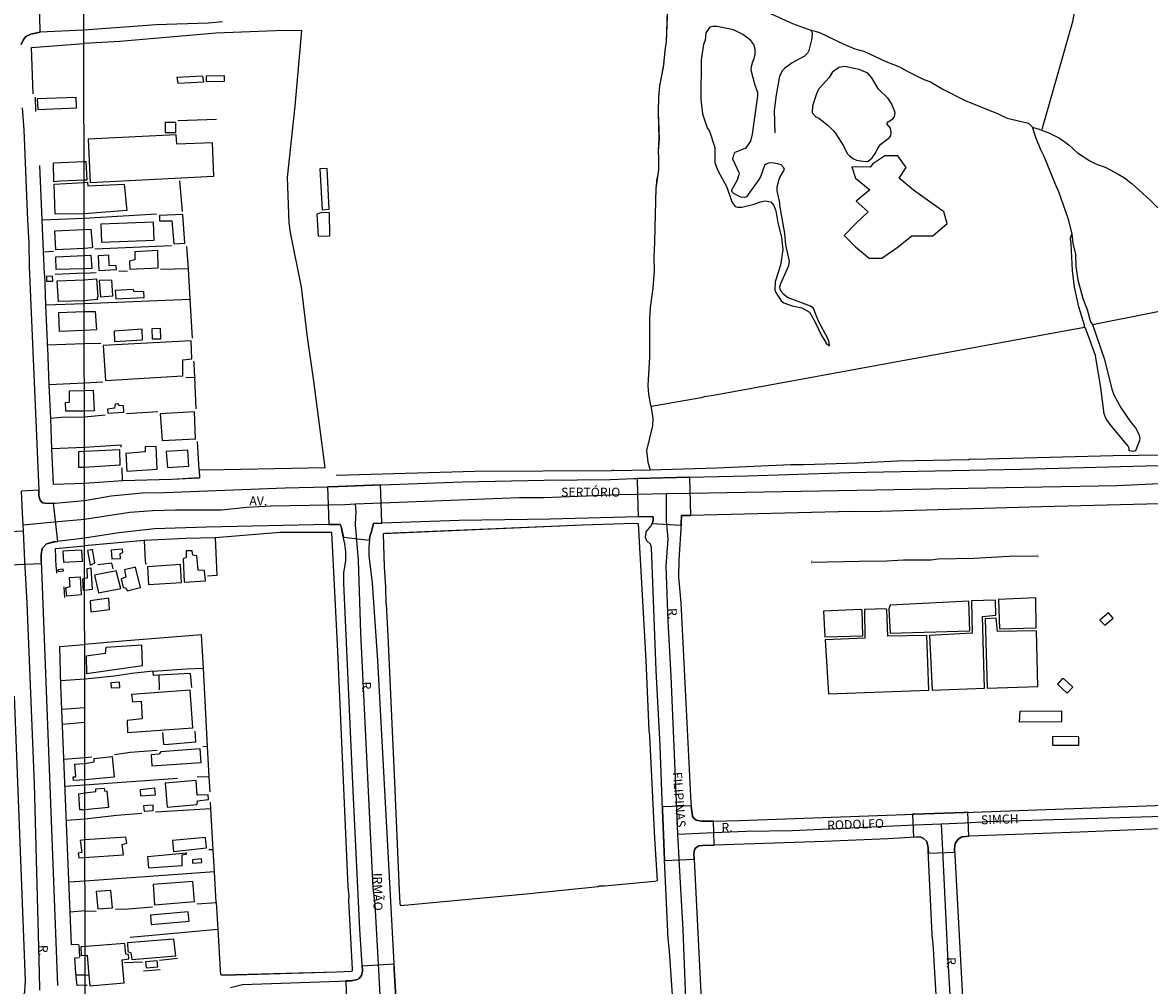
# Model space of a CAD drawing. Extents: x -1607281 to 185526, y 0 to 2074978.
# Drawn here: x 185026 to 185340, y 1679997 to 1680266 of the extents above; entities that cross this region are included whole.
import ezdxf
from ezdxf.enums import TextEntityAlignment as Align

# ---------------------------------------------------------------- set-up
doc = ezdxf.new("R2010")
doc.units = 0
doc.header["$LTSCALE"] = 0.55
doc.header["$MEASUREMENT"] = 0
doc.layers.get('0').update_dxf_attribs({"linetype": 'CONTINUOUS'})
for name, color, linetype in [('MEDIDAS', 7, 'CONTINUOUS'), ('V-ARROIO', 140, 'CONTINUOUS'), ('V-BANHADO', 102, 'CONTINUOUS'), ('V-BUEIRO', 5, 'CONTINUOUS'), ('V-CRUZAMENTO', 1, 'CONTINUOUS'), ('V-EDIFICACAO', 11, 'CONTINUOUS'), ('V-EIXO_DE_LOGRADOURO', 3, 'CONTINUOUS'), ('V-LAGOA', 150, 'CONTINUOUS'), ('V-LOTE', 1, 'CONTINUOUS'), ('V-NOME_DOS_LOGRADOUROS', 1, 'CONTINUOUS'), ('V-QUADRA', 40, 'CONTINUOUS'), ('V-TESTADA', 191, 'CONTINUOUS'), ('V-VALETA', 173, 'CONTINUOUS'), ('X-LIMITE_1000', 7, 'CONTINUOUS')]:
    doc.layers.add(name, color=color, linetype=linetype)

# ---------------------------------------------------------------- blocks, each defined once
blk = doc.blocks.new('305')
at = {"color": 0, "linetype": 'ByBlock', "lineweight": -2, "const_width": 0.05}
blk.add_lwpolyline([(0.73, 0.39, 0.60863), (-0.73, 0.38)], format="xyb", dxfattribs=at)
blk = doc.blocks.new('Diretriz 713_Ceasa')
at = {"layer": 'V-ARROIO'}
for points in [[(185207.05, 1680289.33), (185208.51, 1680287.82), (185211.84, 1680284.9), (185215.01, 1680281.45), (185217.82, 1680278.95), (185221.66, 1680276.21), (185224.12, 1680274.05), (185226.34, 1680272.44), (185229.01, 1680270.76), (185231.53, 1680269.43), (185240.77, 1680265.29), (185245.9, 1680263.44)], [(185206.02, 1680272.03), (185205.61, 1680260.19)], [(185206.02, 1680272.03), (185205.97, 1680271.59), (185205.61, 1680260.19)], [(185245.9, 1680263.44), (185246.19, 1680262.67), (185246.13, 1680261.11), (185245.26, 1680257.76), (185244.89, 1680256.99), (185244.06, 1680256.17), (185240.7, 1680254.33), (185238.5, 1680252.72), (185237.94, 1680252.18), (185237.15, 1680250.57), (185236.18, 1680245.39), (185235.68, 1680241.01), (185235.82, 1680234.8)], [(185245.9, 1680263.44), (185246.03, 1680263.39)], [(185246.04, 1680263.39), (185246.03, 1680263.39)], [(185246.04, 1680263.39), (185248.25, 1680262.77), (185255.05, 1680259.51), (185258.12, 1680258.23), (185260.58, 1680257.56), (185266.78, 1680254.69), (185270.55, 1680253.22), (185272.69, 1680251.96), (185277.32, 1680249.69), (185279.17, 1680248.97), (185282.63, 1680246.94), (185288.82, 1680243.84), (185298.06, 1680240.13), (185300.55, 1680238.92), (185306.08, 1680237.59), (185306.69, 1680237.29), (185307.54, 1680236.48)], [(185205.61, 1680260.19), (185205.19, 1680257.72)], [(185205.61, 1680260.19), (185205.2, 1680257.82), (185205.19, 1680257.72)], [(185205.19, 1680257.72), (185204.7, 1680253.13)], [(185205.19, 1680257.72), (185204.79, 1680253.64), (185204.7, 1680253.13)], [(185204.7, 1680253.13), (185204.66, 1680252.8), (185203.72, 1680247.88)], [(185204.7, 1680253.13), (185203.72, 1680247.88)], [(185203.72, 1680247.88), (185203.48, 1680244.72), (185203.32, 1680240.59)], [(185203.72, 1680247.88), (185203.48, 1680244.88), (185203.32, 1680240.69), (185203.32, 1680240.59)], [(185203.32, 1680240.59), (185203.32, 1680240.5), (185203.57, 1680233.12), (185203.38, 1680229.96), (185203.38, 1680229.79)], [(185203.32, 1680240.59), (185203.59, 1680233.03), (185203.38, 1680229.79)], [(185307.54, 1680236.48), (185308.47, 1680233.57), (185309.81, 1680230.18), (185310.76, 1680228.36), (185313.98, 1680220.31), (185314.85, 1680218.49), (185317.45, 1680211.08), (185318.46, 1680207.05), (185318.52, 1680206.6)], [(185307.54, 1680236.48), (185307.75, 1680236.28), (185309.16, 1680235.95), (185312.35, 1680234.7), (185315.15, 1680233.34), (185317.69, 1680231.44), (185320.1, 1680229.27), (185323.54, 1680227), (185325.19, 1680226.14), (185328, 1680225.12), (185331.67, 1680223.23), (185333.21, 1680222.29), (185335.31, 1680220.66), (185340.28, 1680216.18), (185344.85, 1680211.71), (185351.64, 1680204.27), (185355.26, 1680199.87)], [(185203.38, 1680229.79), (185203.42, 1680227.79)], [(185203.38, 1680229.79), (185203.38, 1680229.74), (185203.42, 1680227.79)], [(185203.42, 1680227.79), (185203.47, 1680224.65)], [(185203.42, 1680227.79), (185203.48, 1680224.69), (185203.47, 1680224.65)], [(185203.47, 1680224.65), (185203.48, 1680224.34), (185203.26, 1680223.25)], [(185203.47, 1680224.65), (185203.26, 1680223.25)], [(185203.26, 1680223.25), (185202.92, 1680221.52), (185202.76, 1680219.88)], [(185203.26, 1680223.25), (185202.76, 1680219.88)], [(185202.76, 1680219.88), (185202.71, 1680219.41), (185202.46, 1680208.42)], [(185202.76, 1680219.88), (185202.71, 1680219.57), (185202.46, 1680208.42)], [(185202.46, 1680208.42), (185202.36, 1680204.3), (185202.11, 1680200.37)], [(185202.46, 1680208.42), (185202.36, 1680204.24), (185202.11, 1680200.37)], [(185322.04, 1680180.66), (185322.04, 1680181.29), (185320.5, 1680186.34), (185319.3, 1680191.87), (185318.73, 1680196.51), (185318.36, 1680203.92), (185318.14, 1680205.45), (185318.52, 1680206.6)], [(185318.52, 1680206.6), (185318.85, 1680204.11), (185319.56, 1680201.01), (185319.69, 1680197.59), (185320.21, 1680193.85), (185321.63, 1680188.71), (185322.8, 1680185.64), (185323.79, 1680182.22), (185324.32, 1680181.49)], [(185202.11, 1680200.37), (185202.2, 1680196.41), (185201.88, 1680191.58), (185201.13, 1680186.15), (185200.89, 1680183.12), (185200.95, 1680172.32), (185200.44, 1680164.43), (185200.66, 1680162.03), (185201.24, 1680158.93), (185201.46, 1680158.65)], [(185324.32, 1680181.49), (185327.66, 1680171.74), (185329.65, 1680163.4), (185330.28, 1680161.87), (185332.29, 1680158.19), (185334.89, 1680154.37), (185336.29, 1680152.71), (185337.25, 1680150.94), (185337.47, 1680149.73), (185337.39, 1680149.12), (185336.29, 1680146.23), (185335.63, 1680146.1), (185334.51, 1680146.28), (185334.48, 1680146.98), (185334.21, 1680147.59), (185329.24, 1680153.59), (185328.06, 1680155.38), (185327.56, 1680156.6), (185326.59, 1680163.79), (185325.1, 1680172.8), (185323.23, 1680178.2), (185322.27, 1680180.66), (185322.04, 1680180.66)], [(185201.46, 1680158.65), (185201.35, 1680158.35), (185201.85, 1680155.35), (185201.75, 1680153.27), (185200.11, 1680146.34), (185200.47, 1680143.08), (185201.12, 1680140.89)]]:
    blk.add_lwpolyline(points, dxfattribs=at)
at = {"layer": 'V-BANHADO'}
blk.add_lwpolyline([(185258.27, 1680203.03), (185262.09, 1680199.93), (185265.62, 1680199.94), (185265.62, 1680199.94), (185269.91, 1680202.88), (185274.03, 1680206.12), (185279.87, 1680206.12), (185279.87, 1680206.12), (185283.79, 1680209.55), (185282.91, 1680212.79), (185274.43, 1680218.87), (185270.44, 1680222.15), (185272.4, 1680225.13), (185270.05, 1680228.45), (185266.47, 1680228.38), (185263.15, 1680226.18), (185262.39, 1680225.25), (185257.28, 1680225.36), (185258.31, 1680222.15), (185262.33, 1680218.91), (185258.45, 1680215.78), (185261.86, 1680212.8), (185258.36, 1680209.59), (185255.19, 1680206.27), (185258.27, 1680203.03)], close=True, dxfattribs=at)
at = {"layer": 'V-CRUZAMENTO'}
for points in [[(185025.97, 1680259.42), (185026.49, 1680260.6), (185027.28, 1680261.64), (185028.62, 1680262.33), (185031.23, 1680262.81), (185031.23, 1680262.81), (185031.0252, 1680271.5275), (185031.0252, 1680271.5275), (185029.43, 1680271.49), (185029.43, 1680271.49), (185027.29, 1680271.44), (185026.33, 1680271.86), (185025.48, 1680273.27)], [(185022.6391, 1680114.5505), (185031.5627, 1680114.8897), (185031.5627, 1680114.8897), (185031.53, 1680115.75), (185031.47, 1680117.38), (185031.78, 1680119.1), (185032.99, 1680120.37), (185035.29, 1680120.98), (185035.29, 1680120.98), (185036.1417, 1680121.0773), (185036.1417, 1680121.0773), (185034.93, 1680131.68), (185034.93, 1680131.68), (185033.06, 1680131.63), (185031.94, 1680131.8), (185031.57, 1680132.08), (185031.22, 1680132.57), (185030.9, 1680133.71), (185030.83, 1680135.35), (185030.83, 1680135.35), (185026.07, 1680135.02)], [(185130.71, 1679986.36), (185129.86, 1680001.91), (185129.86, 1680001.91), (185129.7832, 1680003.3129), (185129.7832, 1680003.3129), (185120.9096, 1680002.827), (185120.98, 1680001.7), (185120.98, 1680001.7), (185121.01, 1680001.29), (185120.68, 1680000.16), (185120.05, 1679999.38), (185119.49, 1679999.04), (185117.95, 1679998.74), (185117.06, 1679998.71), (185117.06, 1679998.71), (185116.3201, 1679998.6836), (185116.3201, 1679998.6836), (185116.6465, 1679989.5248)]]:
    blk.add_lwpolyline(points, dxfattribs=at)
for points in [[(185115.03, 1680125.25), (185115.6631, 1680122.2424), (185115.6631, 1680122.2424), (185122.962, 1680121.448), (185123.07, 1680122.44), (185123.07, 1680122.44), (185123.37, 1680123.57), (185123.37, 1680123.57), (185124.03, 1680126.08), (185124.03, 1680126.08), (185126.43, 1680126.16), (185126.43, 1680126.16), (185126.2191, 1680131.7647), (185126.2191, 1680131.7647), (185126.03, 1680136.7902), (185126.03, 1680136.7902), (185114.19, 1680136.34), (185111.26, 1680136.27), (185111.26, 1680136.27), (185111.41, 1680131.28), (185111.41, 1680131.28), (185111.58, 1680125.72), (185111.58, 1680125.72), (185114.78, 1680125.78), (185114.78, 1680125.78), (185115.03, 1680125.25)], [(185197.74, 1680127.94), (185200.86, 1680128.03), (185201.96, 1680127.9), (185201.96, 1680127.9), (185201.96, 1680126.87), (185201.63, 1680126.03), (185201.63, 1680126.03), (185209.6988, 1680125.5331), (185209.6988, 1680125.5331), (185209.73, 1680126.04), (185209.73, 1680126.04), (185209.86, 1680128.25), (185209.86, 1680128.25), (185212.44, 1680128.31), (185212.44, 1680128.31), (185212.1978, 1680138.9438), (185212.1978, 1680138.9438), (185212.03, 1680138.94), (185212.03, 1680138.94), (185197.5223, 1680138.6086), (185197.5223, 1680138.6086), (185197.6113, 1680134.2451), (185197.6113, 1680134.2451), (185197.74, 1680127.94)], [(185205.1275, 1680032.2033), (185213.33, 1680032.57), (185213.33, 1680032.57), (185213.25, 1680034.09), (185213.47, 1680035.18), (185213.85, 1680035.74), (185214.65, 1680036.33), (185215.73, 1680036.43), (185218.92, 1680036.53), (185218.92, 1680036.53), (185218.82, 1680040), (185218.82, 1680040), (185218.72, 1680043.19), (185218.72, 1680043.19), (185217.06, 1680043.16), (185215.44, 1680043.2), (185213.9, 1680043.48), (185213.24, 1680044.01), (185212.89, 1680044.55), (185212.66, 1680046.59), (185212.66, 1680046.59), (185212.5645, 1680047.4394), (185212.5645, 1680047.4394), (185204.5509, 1680047.1531), (185204.5509, 1680047.1531), (185204.58, 1680046.34), (185204.91, 1680037.07), (185204.91, 1680037.07), (185205.1275, 1680032.2033)], [(185278.52, 1680035.76), (185278.5944, 1680034.2298), (185278.5944, 1680034.2298), (185285.8875, 1680034.5734), (185285.8875, 1680034.5734), (185285.84, 1680035.44), (185285.84, 1680035.44), (185286.08, 1680036.91), (185286.89, 1680038.13), (185287.88, 1680038.76), (185289.02, 1680038.91), (185289.02, 1680038.91), (185289.87, 1680039.02), (185289.6297, 1680045.6282), (185289.6297, 1680045.6282), (185288.58, 1680045.59), (185288.58, 1680045.59), (185274.75, 1680045.09), (185274.75, 1680045.09), (185274.1798, 1680045.0693), (185274.1798, 1680045.0693), (185274.4111, 1680038.7035), (185274.4111, 1680038.7035), (185275.58, 1680038.76), (185276.52, 1680038.71), (185277.17, 1680038.47), (185278.2, 1680037.49), (185278.52, 1680035.76)]]:
    blk.add_lwpolyline(points, close=True, dxfattribs=at)
at = {"layer": 'V-EDIFICACAO'}
for points in [[(185069.33, 1680250.19), (185069.55, 1680248.61), (185076.8, 1680249.03), (185076.5, 1680250.55), (185069.33, 1680250.19)], [(185077.45, 1680250.55), (185077.48, 1680249.06), (185082.61, 1680249.22), (185082.55, 1680250.7), (185077.45, 1680250.55)], [(185030.41, 1680244.27), (185030.55, 1680241.28), (185041.37, 1680241.79), (185041.23, 1680244.68), (185030.41, 1680244.27)], [(185066.02, 1680237.67), (185066, 1680234.88), (185069.02, 1680234.95), (185068.97, 1680237.7), (185066.02, 1680237.67)], [(185044.63, 1680233.04), (185045.14, 1680221.01), (185045.14, 1680221.01), (185045.14, 1680221.01), (185079.63, 1680222.73), (185079.27, 1680232), (185069.3, 1680231.68), (185069.06, 1680234.22), (185044.63, 1680233.04)], [(185043.44, 1680226.81), (185043.92, 1680226.83), (185044.18, 1680221.68), (185043.45, 1680221.63), (185036.87, 1680221.37), (185035.08, 1680221.14), (185034.9, 1680226.42)], [(185109.14, 1680224.79), (185109.74, 1680213.33), (185111.75, 1680213.53), (185111.16, 1680224.86), (185109.14, 1680224.79)], [(185043.45, 1680220.94), (185044.38, 1680221.06), (185044.4627, 1680220.0747), (185044.4627, 1680220.0747), (185054.63, 1680220.51), (185055.35, 1680213.2), (185043.46, 1680212.28), (185035.37, 1680212.15), (185035.13, 1680220.48)], [(185064.42, 1680211.82), (185064.44, 1680210.34), (185067.93, 1680210.32), (185068.47, 1680203.91), (185071.5238, 1680204.0624), (185071.5238, 1680204.0624), (185070.92, 1680212.1), (185064.42, 1680211.82)], [(185109.7, 1680212.65), (185108.31, 1680212.16), (185108.63, 1680206.08), (185111.94, 1680206.18), (185111.82, 1680212.51), (185109.7, 1680212.65)], [(185048.15, 1680209.39), (185048.31, 1680204.39), (185062.98, 1680204.94), (185062.83, 1680209.9), (185048.15, 1680209.39)], [(185043.47, 1680207.9), (185045.35, 1680207.97), (185045.78, 1680202.91), (185045.6, 1680202.78), (185043.47, 1680202.57), (185035.61, 1680202.28), (185035.34, 1680207.51)], [(185043.48, 1680200.66), (185045.38, 1680200.74), (185045.63, 1680197.07), (185043.48, 1680196.96), (185035.72, 1680196.72), (185035.57, 1680200.33)], [(185047.38, 1680200.6), (185047.56, 1680196.47), (185052.45, 1680196.72), (185052.43, 1680197.77), (185050.48, 1680197.9), (185050.32, 1680200.79), (185047.38, 1680200.6)], [(185057.61, 1680201.69), (185057.63, 1680199.41), (185056.1, 1680199.09), (185056.19, 1680196.89), (185064.13, 1680197.22), (185063.99, 1680202.02), (185057.61, 1680201.69)], [(185032.97, 1680194.78), (185033.03, 1680193.5), (185034.72, 1680193.52), (185034.62, 1680194.87), (185032.97, 1680194.78)], [(185043.49, 1680193.92), (185046.92, 1680194.16), (185047.3, 1680189.16), (185047.14, 1680189.01), (185047.16, 1680188.38), (185043.49, 1680188.05), (185036.29, 1680187.81), (185036, 1680193.6)], [(185047.7, 1680193.67), (185048.07, 1680189.11), (185051.43, 1680189.41), (185051.17, 1680193.79), (185047.7, 1680193.67)], [(185052.08, 1680190.93), (185052.3, 1680188.57), (185060.15, 1680189), (185060.08, 1680190.6), (185057.39, 1680190.55), (185057.13, 1680191.21), (185052.08, 1680190.93)], [(185043.5, 1680185.07), (185046.51, 1680185.05), (185046.94, 1680179.95), (185043.5, 1680179.8), (185036.61, 1680179.54), (185036.4, 1680184.79)], [(185062.33, 1680180.27), (185062.46, 1680177.42), (185064.85, 1680177.46), (185064.75, 1680180.38), (185062.33, 1680180.27)], [(185051.82, 1680179.63), (185051.92, 1680176.75), (185059.73, 1680177.16), (185059.64, 1680180.12), (185051.82, 1680179.63)], [(185048.81, 1680175.58), (185048.81, 1680175.58), (185049.38, 1680165.88), (185070.97, 1680167.16), (185070.99, 1680171.62), (185073.51, 1680171.93), (185073.25, 1680176.93), (185048.81, 1680175.58)], [(185043.53, 1680163.05), (185045.99, 1680163.18), (185046.23, 1680157.43), (185043.53, 1680157.34), (185038.41, 1680157.32), (185038.27, 1680159.75), (185039.39, 1680159.85), (185039.39, 1680162.96)], [(185052.14, 1680159.26), (185051.96, 1680158.15), (185049.95, 1680157.92), (185050.04, 1680156.77), (185054.56, 1680157.08), (185054.44, 1680158.81), (185053.21, 1680158.86), (185052.94, 1680159.32), (185052.14, 1680159.26)], [(185064.64, 1680156.57), (185065.19, 1680149.11), (185074.53, 1680149.63), (185074.2, 1680157.13), (185064.64, 1680156.57)], [(185043.55, 1680146.21), (185053.28, 1680146.65), (185053.44, 1680142.24), (185043.56, 1680141.66), (185041.99, 1680141.61), (185041.97, 1680144.31), (185041.97, 1680146.11)], [(185055.08, 1680145.52), (185055.37, 1680140.64), (185063.83, 1680141.15), (185063.5, 1680147.5), (185060.47, 1680147.41), (185060.44, 1680145.99), (185055.08, 1680145.52)], [(185066.36, 1680146.12), (185066.65, 1680141.67), (185072.63, 1680141.98), (185072.37, 1680146.48), (185066.36, 1680146.12)], [(185039.02, 1680118.43), (185037.5, 1680118.3), (185037.7, 1680115.27), (185042.99, 1680115.58), (185042.84, 1680118.59), (185039.02, 1680118.43)], [(185045.47, 1680118.71), (185044.44, 1680118.48), (185045.18, 1680114.47), (185046.49, 1680115.08), (185045.85, 1680118.74), (185045.47, 1680118.71)], [(185050.96, 1680118.61), (185051.21, 1680116.2), (185053.59, 1680116.3), (185053.55, 1680117.68), (185054.24, 1680117.97), (185054.18, 1680118.93), (185050.96, 1680118.61)], [(185073.72, 1680117.21), (185073.55, 1680118.45), (185071.92, 1680118.39), (185071.91, 1680116.56), (185071.02, 1680116.2), (185071.31, 1680109.72), (185077.23, 1680110.1), (185077.02, 1680112.98), (185075.21, 1680113.07), (185074.88, 1680117.07), (185073.72, 1680117.21)], [(185061.09, 1680114.01), (185061.39, 1680109.03), (185070.6, 1680109.63), (185070.29, 1680114.64), (185061.09, 1680114.01)], [(185036.17, 1680113.18), (185036.31, 1680112.71), (185037.76, 1680112.83), (185037.68, 1680113.34), (185036.17, 1680113.18)], [(185043.6, 1680110.78), (185044.37, 1680110.93), (185044.32, 1680113.56), (185045.34, 1680113.67), (185045.72, 1680107.66), (185043.6, 1680107.36), (185043.32, 1680107.27), (185043.1, 1680110.68)], [(185046.36, 1680111.67), (185047.44, 1680106.71), (185053.7, 1680107.91), (185052.42, 1680112.9), (185046.36, 1680111.67)], [(185054.74, 1680113.14), (185055.13, 1680111.13), (185053.83, 1680110.62), (185054.35, 1680108.24), (185055.11, 1680108.17), (185055.44, 1680107.32), (185059.16, 1680108.27), (185057.81, 1680113.84), (185054.74, 1680113.14)], [(185039.33, 1680110.87), (185039.48, 1680108.38), (185038.31, 1680108.06), (185038.54, 1680105.94), (185042.77, 1680106.3), (185042.45, 1680111.06), (185039.33, 1680110.87)], [(185045.14, 1680104.55), (185045.38, 1680101.44), (185050.52, 1680102.06), (185050.37, 1680105.22), (185045.14, 1680104.55)], [(185298.44, 1680096.74), (185308.6, 1680097.03), (185308.51, 1680105.33), (185298.11, 1680104.88), (185298.44, 1680096.74)], [(185249.38, 1680101.59), (185249.79, 1680094.5), (185260.3, 1680094.8), (185260.17, 1680101.83), (185259.71, 1680102.08), (185249.38, 1680101.59)], [(185266.74, 1680102.33), (185260.81, 1680102.06), (185260.92, 1680094.15), (185249.86, 1680093.61), (185250.76, 1680078.62), (185278.73, 1680079.62), (185278.16, 1680094.88), (185267.35, 1680094.7), (185266.99, 1680102), (185266.74, 1680102.33)], [(185267.95, 1680103.35), (185267.62, 1680102.27), (185267.95, 1680095.47), (185290.14, 1680096.2), (185289.82, 1680104.4), (185267.95, 1680103.35)], [(185278.9, 1680094.9), (185279.61, 1680079.65), (185294.23, 1680080.16), (185293.7, 1680100.17), (185297.43, 1680100.55), (185297.3, 1680104.74), (185290.6, 1680104.5), (185290.83, 1680095.5), (185278.9, 1680094.9)], [(185294.4, 1680099.51), (185294.97, 1680080.23), (185309.08, 1680080.64), (185308.73, 1680096.16), (185297.83, 1680095.97), (185297.49, 1680099.65), (185294.4, 1680099.51)], [(185326.35, 1680099.17), (185327.77, 1680097.72), (185330.05, 1680099.73), (185328.74, 1680101.2), (185326.35, 1680099.17)], [(185049.55, 1680091.49), (185049.31, 1680089.84), (185044.01, 1680089.12), (185044.15, 1680084.29), (185059.76, 1680086.52), (185059.58, 1680092.17), (185049.55, 1680091.49)], [(185050.87, 1680081.72), (185050.96, 1680080.26), (185053.41, 1680080.34), (185053.35, 1680081.85), (185050.87, 1680081.72)], [(185316.29, 1680082.84), (185315.9, 1680082.8), (185314.56, 1680081.35), (185317.29, 1680078.85), (185318.8, 1680080.43), (185316.29, 1680082.84)], [(185056.71, 1680078.44), (185056.91, 1680076.41), (185059.3439, 1680076.5365), (185059.3439, 1680076.5365), (185059.6065, 1680071.6171), (185059.6065, 1680071.6171), (185055.42, 1680071.19), (185055.59, 1680067.86), (185073.79, 1680069.12), (185073, 1680079.64), (185056.71, 1680078.44)], [(185304.04, 1680073.73), (185303.92, 1680070.86), (185315.8, 1680070.89), (185315.79, 1680073.82), (185304.04, 1680073.73)], [(185313.13, 1680066.7), (185313.14, 1680064.37), (185320.49, 1680064.34), (185320.5, 1680066.63), (185313.13, 1680066.7)], [(185043.67, 1680059.26), (185046.2999, 1680059.6552), (185046.2999, 1680059.6552), (185046.3, 1680060.57), (185051.26, 1680061.17), (185051.82, 1680055.44), (185043.67, 1680054.67), (185040.53, 1680054.46), (185040.44, 1680055.52), (185041.13, 1680055.55), (185040.89, 1680059.04)], [(185064.84, 1680062.45), (185064.29, 1680061.82), (185062.17, 1680061.61), (185062.37, 1680058.56), (185076.09, 1680059.53), (185075.83, 1680063.28), (185064.84, 1680062.45)], [(185043.68, 1680051.07), (185046.7181, 1680051.3863), (185046.7181, 1680051.3863), (185046.74, 1680052.2), (185049.01, 1680052.35), (185049.1225, 1680051.5831), (185049.79, 1680051.55), (185050.2801, 1680046.9822), (185050.2801, 1680046.9822), (185043.68, 1680046.36), (185042.29, 1680046.33), (185041.99, 1680050.82)], [(185059.06, 1680051.92), (185059.21, 1680050.21), (185063.31, 1680050.52), (185063.14, 1680052.31), (185059.06, 1680051.92)], [(185066.07, 1680053.78), (185066.57, 1680047.02), (185074.91, 1680047.77), (185075.09, 1680048.87), (185078.11, 1680049.24), (185078, 1680050.53), (185074.99, 1680050.41), (185074.64, 1680054.52), (185066.07, 1680053.78)], [(185060.04, 1680047.42), (185060.16, 1680045.94), (185062.74, 1680046.14), (185062.68, 1680047.62), (185060.04, 1680047.42)], [(185043.7, 1680037.93), (185042.41, 1680037.76), (185042.81, 1680034.46), (185041.77, 1680034.3), (185042.04, 1680032.94), (185043.35, 1680033.07), (185054.4028, 1680033.8064), (185054.4028, 1680033.8064), (185054.06, 1680036.68), (185055.33, 1680037), (185055.09, 1680038.74)], [(185068.05, 1680037.8), (185068.38, 1680034.72), (185077.53, 1680035.72), (185077.3, 1680038.58), (185068.05, 1680037.8)], [(185061.14, 1680033.24), (185061.3617, 1680030.1472), (185061.3617, 1680030.1472), (185070.81, 1680030.82), (185070.78, 1680033.79), (185072.03, 1680034.05), (185071.99, 1680034.3), (185071.99, 1680034.3), (185071.99, 1680034.3), (185061.14, 1680033.24)], [(185073.61, 1680032.44), (185073.68, 1680031.46), (185076.24, 1680031.66), (185076.15, 1680032.66), (185073.61, 1680032.44)], [(185046.87, 1680023.55), (185047.32, 1680018.78), (185051.36, 1680019.04), (185050.94, 1680023.83), (185046.87, 1680023.55)], [(185062.66, 1680025.54), (185063.09, 1680019.91), (185074.21, 1680020.76), (185073.78, 1680026.36), (185062.66, 1680025.54)], [(185061.97, 1680017.02), (185062.18, 1680014.37), (185072.74, 1680015.31), (185072.47, 1680017.94), (185061.97, 1680017.02)], [(185044.08, 1680008.31), (185042.58, 1680008.2), (185042.62, 1680005.75), (185044.29, 1680005.83), (185044.76, 1680000.22), (185045.02, 1679997.34), (185054.65, 1679998.14), (185054.09, 1680004.54), (185055.93, 1680004.88), (185055.86, 1680006.05), (185055.11, 1680006.14), (185054.8, 1680009.14)], [(185055.53, 1680009.28), (185055.62, 1680006.86), (185056.47, 1680006.5), (185056.74, 1680004.62), (185068.97, 1680005.66), (185068.97, 1680005.66), (185068.5, 1680010.32), (185055.53, 1680009.28)], [(185060.58, 1680003.96), (185060.78, 1680002.29), (185063.98, 1680002.64), (185063.85, 1680004.28), (185060.58, 1680003.96)]]:
    blk.add_lwpolyline(points, close=True, dxfattribs=at)
at = {"layer": 'V-EIXO_DE_LOGRADOURO'}
for points in [[(185212.2, 1680134.51), (185331.06, 1680136.66), (185342.87, 1680137.17)], [(185026.48, 1680125.69), (185026.31, 1680129.03), (185026.07, 1680135.02)], [(185126.36, 1680131.77), (185164.6, 1680133.29), (185171.57, 1680133.31), (185192.48, 1680134.15), (185197.36, 1680134.24)], [(185197.36, 1680134.24), (185205.67, 1680134.39)], [(185205.67, 1680134.39), (185212.2, 1680134.51)], [(185205.71, 1680133.88), (185205.67, 1680134.39)], [(185205.7, 1680128.16), (185205.71, 1680133.88)], [(185043.58, 1680127.24), (185056.23, 1680129.18), (185062.64, 1680129.68), (185068.93, 1680129.89), (185081.75, 1680129.85), (185088.72, 1680130.62), (185095.54, 1680130.97), (185111.41, 1680131.28)], [(185111.41, 1680131.28), (185116.17, 1680131.37), (185119, 1680131.48)], [(185119, 1680131.48), (185119.14, 1680129.38), (185118.96, 1680125.91)], [(185119, 1680131.48), (185126.36, 1680131.77)], [(185035.11, 1680126.47), (185043.58, 1680127.24)], [(185205.74, 1680126.04), (185205.7, 1680126.42), (185205.7, 1680128.16)], [(185017.7, 1680123.41), (185020.7, 1680123.75), (185026.57, 1680123.99)], [(185026.48, 1680125.69), (185035.11, 1680126.47)], [(185026.57, 1680123.99), (185026.48, 1680125.69)], [(185027, 1680115.59), (185026.57, 1680123.99)], [(185118.96, 1680125.91), (185118.95, 1680125.62), (185119.11, 1680123.63)], [(185208.56, 1680046.46), (185206.95, 1680083.52), (185206.14, 1680098.85), (185205.58, 1680114.16), (185206.17, 1680121.65), (185205.74, 1680126.04)], [(185119.11, 1680123.63), (185119.77, 1680115.7), (185120.46, 1680095.58), (185123.9, 1680024.63), (185124.42, 1680020.01), (185125.44, 1680001.81)], [(185031.15, 1679996.15), (185031.09, 1680001.06), (185029.61, 1680053.6), (185027.59, 1680103.98), (185027, 1680115.59)], [(185208.86, 1680039.55), (185208.56, 1680046.46)], [(185274.93, 1680042.12), (185282.2, 1680042.45)], [(185282.2, 1680042.45), (185288.77, 1680042.74)], [(185282.2, 1680042.45), (185282.56, 1680035.04)], [(185288.77, 1680042.74), (185295.13, 1680043.03), (185347.09, 1680044.65)], [(185208.86, 1680039.55), (185218.82, 1680040)], [(185209.17, 1680032.47), (185209.15, 1680032.77), (185208.86, 1680039.55)], [(185218.82, 1680040), (185227.81, 1680040.41), (185240.73, 1680040.59), (185274.93, 1680042.12)], [(185282.56, 1680035.04), (185283.96, 1680006.08), (185286.56, 1679960.86), (185287.95, 1679932.02)], [(185215.21, 1679927.78), (185211.22, 1679988.7), (185210.31, 1680013.01), (185209.17, 1680032.47)], [(185125.44, 1680001.81), (185125.84, 1679994.72)]]:
    blk.add_lwpolyline(points, dxfattribs=at)
at = {"layer": 'V-LAGOA'}
for points in [[(185222.45, 1680219.66), (185223.84, 1680215.61), (185224.82, 1680214.32), (185225.4, 1680214.15), (185226.67, 1680214.15), (185230.06, 1680214.92), (185231.88, 1680215.61), (185233.14, 1680215.89), (185234.72, 1680215.63), (185235.58, 1680214.62), (185236.16, 1680213.07), (185236.71, 1680209.71), (185237.73, 1680205.79), (185238.04, 1680202.22), (185237.37, 1680197.95), (185235.95, 1680193.32), (185235.82, 1680191.14), (185236.14, 1680190.32), (185237.58, 1680188.08), (185238.34, 1680187.5), (185240.69, 1680186.6), (185243.37, 1680186.08), (185245.49, 1680184.92), (185247.11, 1680182.14), (185248.73, 1680178.59), (185249.55, 1680177.17), (185250.11, 1680176.28), (185250.83, 1680175.61), (185251.02, 1680175.61), (185250.98, 1680176.41), (185250.68, 1680177.33), (185248.02, 1680182.42), (185246.65, 1680185.88), (185245.73, 1680186.55), (185239.37, 1680188.97), (185238.31, 1680189.81), (185237.61, 1680190.67), (185237.33, 1680191.29), (185237.22, 1680191.9), (185237.53, 1680192.91), (185239.75, 1680197.89), (185239.89, 1680199.1), (185238.91, 1680203.65), (185238.65, 1680206.8), (185237.25, 1680214.68), (185237.25, 1680215.36), (185236.44, 1680218.7), (185236.49, 1680219.75), (185236.95, 1680221.54), (185237.23, 1680222.42), (185238.49, 1680224.57), (185238.36, 1680225.06), (185237.61, 1680225.91), (185236.68, 1680226.14), (185235.05, 1680226.42), (185233.94, 1680226.36), (185233.41, 1680226.05), (185233, 1680225.71), (185231.81, 1680222.54), (185231.2, 1680221.53), (185227.9, 1680216.99), (185227.3, 1680216.83), (185226.36, 1680216.9), (185224.47, 1680217.84), (185223.86, 1680218.47), (185223.86, 1680218.92), (185225.41, 1680221.72), (185225.96, 1680223.48), (185224.16, 1680227.51), (185224.44, 1680228.68), (185224.76, 1680229.41), (185227.84, 1680230.62), (185229.12, 1680232.49), (185229.59, 1680234.41), (185229.59, 1680234.41), (185231.1, 1680245.13), (185231.08, 1680246.03), (185230.37, 1680248.01), (185229.29, 1680252.23), (185229.32, 1680253.31), (185229.75, 1680254.64), (185229.75, 1680254.64), (185229.96, 1680255.12), (185229.96, 1680255.12), (185230.39, 1680256.69), (185230.37, 1680258.12), (185229.98, 1680259.38), (185229.18, 1680260.49), (185226.95, 1680262.19), (185224.34, 1680263.5), (185219.72, 1680264.43), (185218.61, 1680264.45), (185217.74, 1680264.19), (185216.66, 1680262.69), (185216.43, 1680260.64), (185216.01, 1680259.39), (185215.36, 1680255.14), (185215.22, 1680244.2), (185215.7, 1680240.06), (185217, 1680236.18), (185217.65, 1680235.28), (185219.09, 1680230.75), (185219.14, 1680226.42), (185219.96, 1680224.31), (185222.45, 1680219.66)], [(185254.96, 1680231.15), (185255.95, 1680229.06), (185256.59, 1680228.37), (185257.7, 1680227.62), (185258.58, 1680227.24), (185260.33, 1680226.89), (185261.27, 1680226.79), (185261.87, 1680226.96), (185262.98, 1680227.82), (185263.93, 1680229.31), (185264.62, 1680230.75), (185265.36, 1680231.7), (185267.75, 1680233.53), (185268.1, 1680234.11), (185268.27, 1680234.91), (185268.01, 1680236.07), (185267.13, 1680237.23), (185267.13, 1680237.53), (185267.36, 1680237.88), (185268.73, 1680238.72), (185269.16, 1680239.26), (185269.38, 1680240.48), (185268.36, 1680242.98), (185267.42, 1680244.36), (185264.69, 1680246.93), (185262.86, 1680250.09), (185261.76, 1680251.47), (185259.35, 1680252.45), (185255.21, 1680253.31), (185253.74, 1680253.03), (185252.69, 1680252.4), (185251.79, 1680251.58), (185250.95, 1680250.21), (185248.17, 1680247.18), (185247.5, 1680245.98), (185246.32, 1680242.37), (185246.25, 1680240.42), (185247.25, 1680239.23), (185248.07, 1680238.88), (185250.6, 1680236.92), (185250.6, 1680236.92), (185251.17, 1680236.42), (185251.17, 1680236.42), (185252.3, 1680235.28), (185252.82, 1680234.53), (185254.96, 1680231.15)]]:
    blk.add_lwpolyline(points, close=True, dxfattribs=at)
at = {"layer": 'V-LOTE'}
blk.add_line((185043.75, 1680000.26), (185044.7483, 1680000.3501), dxfattribs=at)
for points in [[(185396.44, 1680253.74), (185393.74, 1680302.39), (185393.57, 1680303.49), (185393.48, 1680307.03), (185391.58, 1680315.48), (185388.56, 1680322.39), (185376.5, 1680351.9), (185361.67, 1680349.57), (185359.85, 1680349.17), (185341.21, 1680343.35), (185336.73, 1680340.91), (185334.32, 1680339.39), (185332.88, 1680337.89), (185332.29, 1680336.84), (185331.88, 1680335.72), (185328.24, 1680316.48), (185326.61, 1680309.13), (185326.76, 1680308.83), (185326.61, 1680308.66), (185324.98, 1680300.57), (185324.55, 1680299.12), (185318.78, 1680265.68), (185310.17, 1680235.71)], [(185104.14, 1680263.28), (185096.79, 1680263.17), (185080.21, 1680262.58), (185053.43, 1680260.26), (185043.4, 1680259.66)], [(185110.6, 1680141.53), (185107.45, 1680165.64), (185105.67, 1680177.92), (185103.97, 1680191.81), (185100.93, 1680207.05), (185100.58, 1680209.8), (185100.14, 1680222.39), (185102.27, 1680242.2), (185104.14, 1680263.28)], [(185028.77, 1680258.58), (185043.4, 1680259.66)], [(185029.25, 1680245.66), (185028.77, 1680258.58)], [(185069.58, 1680238.29), (185080.35, 1680238.62)], [(185032.41, 1680195.4), (185031.17, 1680225.76)], [(185070.85, 1680212.95), (185070.1, 1680221.43)], [(185063.66, 1680212.18), (185043.46, 1680210.94)], [(185043.46, 1680210.94), (185031.84, 1680210.47)], [(185067.82, 1680203.38), (185046.5, 1680202.43)], [(185072.57, 1680196.98), (185072.11, 1680203.15)], [(185034.91, 1680201.73), (185032.18, 1680201.6)], [(185055.55, 1680196.32), (185053.16, 1680196.21)], [(185072.57, 1680196.98), (185064.78, 1680196.74)], [(185073.04, 1680188.47), (185072.57, 1680196.98)], [(185043.48, 1680195.73), (185035.39, 1680195.38)], [(185043.48, 1680195.73), (185046.84, 1680195.91)], [(185032.84, 1680186.79), (185032.59, 1680192.78)], [(185043.49, 1680187.18), (185032.84, 1680186.79)], [(185033.27, 1680176.64), (185032.84, 1680186.79)], [(185073.04, 1680188.42), (185043.49, 1680187.18)], [(185073.04, 1680188.47), (185073.04, 1680188.42)], [(185073.63, 1680177.63), (185073.04, 1680188.42)], [(185324.32, 1680181.49), (185341.58, 1680184.87), (185357.3, 1680188.23), (185359.09, 1680188.54)], [(185322.04, 1680180.66), (185218.79, 1680161.64), (185216.21, 1680161.31), (185215.33, 1680161.03), (185201.46, 1680158.65)], [(185033.31, 1680175.67), (185033.27, 1680176.64)], [(185043.51, 1680176.04), (185033.31, 1680175.67)], [(185033.34, 1680174.91), (185033.31, 1680175.67)], [(185033.77, 1680164.67), (185033.34, 1680174.91)], [(185048.16, 1680176.16), (185043.51, 1680176.04)], [(185074.31, 1680166.75), (185074.12, 1680170.5), (185074.04, 1680171.12), (185073.9, 1680171.23)], [(185043.52, 1680165.09), (185033.77, 1680164.67)], [(185033.94, 1680160.8), (185033.77, 1680164.67)], [(185048.66, 1680165.37), (185043.52, 1680165.09)], [(185074.31, 1680166.68), (185071.81, 1680166.63)], [(185074.31, 1680166.75), (185074.31, 1680166.68)], [(185074.64, 1680157.97), (185074.31, 1680166.68)], [(185034.17, 1680155.31), (185033.94, 1680160.8)], [(185043.54, 1680155.69), (185037.12, 1680155.54), (185034.17, 1680155.31)], [(185034.4, 1680149.68), (185034.17, 1680155.31)], [(185049.36, 1680156.16), (185043.54, 1680155.69)], [(185063.97, 1680157.1), (185055.29, 1680156.59)], [(185034.52, 1680146.86), (185034.4, 1680149.68)], [(185043.55, 1680147.24), (185034.52, 1680146.86)], [(185034.94, 1680136.92), (185034.52, 1680146.86)], [(185053.78, 1680147.34), (185053.82, 1680147.85), (185043.55, 1680147.24)], [(185075.49, 1680141.01), (185075.08, 1680148.83)], [(185509.05, 1680148.71), (185507.81, 1680148.55), (185489.42, 1680148.4), (185440.56, 1680147.63), (185351.35, 1680145.15), (185330.04, 1680144.85), (185291.12, 1680143.84), (185290.29, 1680143.96), (185289.73, 1680143.78), (185270.03, 1680143.39), (185258.89, 1680142.87), (185243.87, 1680142.36), (185240.29, 1680142.38), (185219.65, 1680141.48), (185201.12, 1680140.89)], [(185054.18, 1680137.95), (185054.03, 1680141.5)], [(185110.6, 1680141.51), (185077.75, 1680140.89), (185075.49, 1680141.01)], [(185075.49, 1680141.01), (185075.56, 1680138.73)], [(185110.6, 1680141.51), (185110.6, 1680141.53)], [(185201.12, 1680140.89), (185191.02, 1680140.7), (185190.72, 1680140.9), (185190.23, 1680140.7), (185152.29, 1680140.51), (185113.71, 1680139.41)], [(185043.56, 1680137.18), (185034.94, 1680136.92)], [(185054.18, 1680137.95), (185043.56, 1680137.18)], [(185067.81, 1680138.3), (185054.18, 1680137.95)], [(185075.56, 1680138.73), (185075.56, 1680138.71), (185067.81, 1680138.3)], [(185182.26, 1680125.57), (185126.76, 1680123.18)], [(185203.19, 1680026.66), (185202.45, 1680038.37), (185201.02, 1680066.91), (185200.83, 1680068.38), (185199.96, 1680088.03), (185197.9, 1680125.91), (185196.72, 1680126.02), (185182.26, 1680125.57)], [(185060.22, 1680121.3), (185043.59, 1680119.79)], [(185079.94, 1680122.06), (185071.84, 1680121.85), (185060.22, 1680121.3)], [(185060.22, 1680121.3), (185060.46, 1680115.51), (185060.62, 1680114.64)], [(185079.94, 1680122.06), (185080.46, 1680111.59), (185077.81, 1680111.37)], [(185113.82, 1680001.23), (185117.98, 1680001.42), (185118.18, 1680001.47), (185118.25, 1680001.95), (185117.24, 1680021.06), (185117.32, 1680022.27), (185117.03, 1680024.89), (185114.13, 1680090.49), (185112.43, 1680123.54), (185098.1, 1680123.51), (185079.94, 1680122.06)], [(185126.76, 1680123.18), (185127, 1680113.97), (185127.39, 1680108.35), (185127.48, 1680103.84), (185127.61, 1680103.57), (185128.05, 1680094.74), (185129.85, 1680056.11), (185131.17, 1680023.96), (185131.41, 1680020.23), (185131.6, 1680019.69)], [(185035.5, 1680119.05), (185043.59, 1680119.79)], [(185035.71, 1680113.89), (185035.5, 1680119.05)], [(185051.56, 1680113.4), (185051.23, 1680115.04), (185047.3, 1680114.56)], [(185076.69, 1680085.8), (185076.13, 1680095.01), (185054.2, 1680093.32), (185043.62, 1680092.35)], [(185036.7, 1680091.77), (185043.62, 1680092.35)], [(185039.93, 1680008.75), (185037, 1680080.92), (185036.7, 1680091.77)], [(185062.69, 1680084.91), (185056.79, 1680084.32), (185051.97, 1680083.57), (185043.64, 1680082.74)], [(185062.69, 1680084.91), (185072, 1680085.62), (185076.69, 1680085.8)], [(185064.24, 1680083.78), (185062.79, 1680083.73), (185062.69, 1680084.91)], [(185073.43, 1680080.34), (185073.08, 1680084.25), (185064.24, 1680083.78)], [(185064.24, 1680083.78), (185064.39, 1680079.75)], [(185076.69, 1680085.79), (185076.69, 1680085.8)], [(185077.82, 1680063.99), (185076.69, 1680085.79)], [(185043.64, 1680082.74), (185036.99, 1680082.24)], [(185043.65, 1680074.7), (185037.31, 1680074.24)], [(185043.65, 1680070.64), (185037.47, 1680070.1)], [(185065.31, 1680067.82), (185065.57, 1680064.61), (185065.96, 1680064.53), (185074.54, 1680065.26), (185074.39, 1680068.25)], [(185063.83, 1680062.85), (185056.25, 1680062.29), (185051.9, 1680061.68)], [(185077.82, 1680063.99), (185076.53, 1680063.86)], [(185078.29, 1680055.55), (185077.82, 1680063.99)], [(185043.67, 1680060.77), (185037.86, 1680060.32)], [(185045.6, 1680060.98), (185043.67, 1680060.77)], [(185069.45, 1680055.08), (185043.68, 1680053.22)], [(185078.29, 1680055.55), (185074.98, 1680055.42)], [(185078.53, 1680051.29), (185078.29, 1680055.55)], [(185043.68, 1680053.22), (185038.19, 1680052.78)], [(185078.74, 1680046.64), (185078.64, 1680048.47)], [(185059.51, 1680045.34), (185052.6, 1680044.72), (185043.69, 1680043.69)], [(185078.74, 1680046.64), (185063.38, 1680045.63)], [(185079.41, 1680035.15), (185078.74, 1680046.64)], [(185043.69, 1680043.69), (185038.56, 1680043.34)], [(185079.41, 1680035.15), (185078.23, 1680035.15)], [(185079.77, 1680029.1), (185079.41, 1680035.15)], [(185043.71, 1680026.5), (185039.26, 1680026.18)], [(185079.77, 1680029.1), (185043.71, 1680026.5)], [(185080.21, 1680020.55), (185079.77, 1680029.1)], [(185131.6, 1680019.69), (185166.61, 1680022.97), (185186.67, 1680024.95), (185186.93, 1680025.13), (185188.4, 1680025.14), (185202.36, 1680026.44), (185203.19, 1680026.66)], [(185074.92, 1680020.16), (185080.21, 1680020.55)], [(185080.21, 1680020.53), (185080.21, 1680020.55)], [(185080.21, 1680020.53), (185080.71, 1680013.13)], [(185043.72, 1680018.16), (185039.59, 1680017.82)], [(185043.72, 1680018.16), (185046.78, 1680018.09)], [(185052.2, 1680018.62), (185055.74, 1680018.75), (185062.49, 1680019.34)], [(185056.32, 1680010.83), (185080.71, 1680013.13)], [(185080.71, 1680013.13), (185081.33, 1680001.68), (185081.48, 1680000.44)], [(185041.93, 1680008.82), (185039.93, 1680008.75)], [(185040.89, 1680005.08), (185042.14, 1680005.24)], [(185041.5, 1679997.45), (185041.13, 1680000.8), (185040.89, 1680005.08)], [(185043.75, 1680000.26), (185041.2, 1680000.25)], [(185081.48, 1680000.44), (185081.61, 1680000.35), (185082.1, 1680000.36)], [(185082.1, 1680000.36), (185113.82, 1680001.23)], [(185043.75, 1679997.53), (185041.5, 1679997.45)], [(185043.75, 1679997.53), (185044.31, 1679997.55)]]:
    blk.add_lwpolyline(points, dxfattribs=at)
at = {"layer": 'V-QUADRA'}
for points in [[(185082.04, 1680265.74), (185077.99, 1680265.33), (185063.5, 1680264.91), (185043.39, 1680263.38), (185031.23, 1680262.81), (185029.04, 1680262.41), (185028.62, 1680262.33), (185027.28, 1680261.64), (185026.49, 1680260.6), (185025.97, 1680259.42)], [(185026.26, 1680241.74), (185026.7, 1680235.68), (185027.66, 1680210.52), (185028.06, 1680204.14), (185028.18, 1680197.64), (185030.83, 1680135.35), (185030.9, 1680133.71), (185031.22, 1680132.57), (185031.57, 1680132.08), (185031.94, 1680131.8), (185033.06, 1680131.63), (185034.93, 1680131.68), (185035.42, 1680131.69), (185043.57, 1680132.47), (185051.04, 1680133.72), (185059.67, 1680134.6), (185065.84, 1680134.71), (185099.48, 1680135.98), (185111.26, 1680136.27), (185114.19, 1680136.34), (185126.29, 1680136.8), (185148.88, 1680137.65), (185171.56, 1680138.13), (185190.01, 1680138.3), (185196.61, 1680138.59), (185197.1, 1680138.6), (185212.03, 1680138.94), (185228.24, 1680139.31), (185256.52, 1680140.27), (185304.48, 1680141.17), (185342.6, 1680142.22)], [(185343.03, 1680131.5), (185310.1, 1680130.71), (185261.97, 1680129.26), (185257.32, 1680129.34), (185212.44, 1680128.31), (185212.44, 1680128.31), (185209.86, 1680128.25), (185209.86, 1680128.25), (185209.73, 1680126.04), (185209.73, 1680126.04), (185209.1, 1680115.81), (185209, 1680111.07), (185209.64, 1680103.94), (185212.47, 1680048.28), (185212.66, 1680046.59), (185212.66, 1680046.59), (185212.89, 1680044.55), (185213.24, 1680044.01), (185213.9, 1680043.48), (185215.44, 1680043.2), (185217.06, 1680043.16), (185218.72, 1680043.19), (185218.72, 1680043.19), (185226.04, 1680043.32), (185274.75, 1680045.09), (185274.75, 1680045.09), (185288.58, 1680045.59), (185288.58, 1680045.59), (185346.87, 1680047.71)], [(185208.13, 1679982.56), (185206.47, 1680006.94), (185206.1, 1680010.45), (185205.12, 1680032.37), (185205.12, 1680032.37), (185204.91, 1680037.07), (185204.58, 1680046.34), (185204.58, 1680046.34), (185203.94, 1680064.25), (185202.77, 1680085.09), (185201.52, 1680119.34), (185201.18, 1680120.26), (185200.15, 1680121.21), (185199.77, 1680122.15), (185200.03, 1680123.72), (185201.38, 1680125.38), (185201.63, 1680126.03), (185201.63, 1680126.03), (185201.96, 1680126.87), (185201.96, 1680127.9), (185201.96, 1680127.9), (185200.86, 1680128.03), (185197.74, 1680127.94), (185197.74, 1680127.94), (185173.25, 1680127.26), (185147.95, 1680126.85), (185126.43, 1680126.16), (185126.43, 1680126.16), (185124.03, 1680126.08), (185124.03, 1680126.08), (185123.37, 1680123.57), (185123.37, 1680123.57), (185123.07, 1680122.44), (185122.75, 1680119.5), (185122.75, 1680117.17), (185123.73, 1680109.42), (185125.15, 1680087.93), (185129.86, 1680001.91), (185129.86, 1680001.91), (185130.71, 1679986.36)], [(185084.22, 1679996.9), (185087.59, 1679997.66), (185117.06, 1679998.71), (185117.06, 1679998.71), (185117.95, 1679998.74), (185119.49, 1679999.04), (185120.05, 1679999.38), (185120.68, 1680000.16), (185121.01, 1680001.29), (185120.98, 1680001.7), (185120.98, 1680001.7), (185120.27, 1680013.07), (185118.39, 1680051.64), (185115.77, 1680109.44), (185115.83, 1680112.38), (185116.33, 1680115.64), (185116.34, 1680118.16), (185116.06, 1680120.36), (185115.36, 1680123.68), (185115.36, 1680123.68), (185115.03, 1680125.25), (185114.78, 1680125.78), (185114.78, 1680125.78), (185111.58, 1680125.72), (185111.58, 1680125.72), (185077.56, 1680125.03), (185063.05, 1680124.53), (185053.15, 1680123.42), (185043.58, 1680121.94), (185043.58, 1680121.94), (185035.29, 1680120.98), (185035.29, 1680120.98), (185034.94, 1680120.94), (185032.99, 1680120.37), (185031.78, 1680119.1), (185031.47, 1680117.38), (185031.53, 1680115.75), (185031.53, 1680115.75), (185036.03, 1679997.38)], [(185025.88, 1679993.22), (185026.97, 1679995.57), (185026.99, 1679995.87), (185026.99, 1679995.87), (185027.17, 1679998.79), (185024.11, 1680078.01)], [(185347.33, 1680041.19), (185320.81, 1680040.08), (185289.87, 1680039.02), (185289.02, 1680038.91), (185289.02, 1680038.91), (185287.88, 1680038.76), (185286.89, 1680038.13), (185286.08, 1680036.91), (185285.84, 1680035.44), (185285.84, 1680035.44), (185288.86, 1679980.33), (185290.98, 1679937.41), (185290.98, 1679937.41), (185291.13, 1679932.08), (185291.13, 1679932.08), (185291.15, 1679931.43), (185291.7, 1679929.94), (185292.79, 1679928.95), (185293.62, 1679928.67), (185294.93, 1679928.64), (185295.35, 1679928.66), (185295.35, 1679928.66), (185350.27, 1679931.32)], [(185281.68, 1679979.46), (185280.18, 1680004.07), (185280.07, 1680007.84), (185279.66, 1680011.61), (185278.56, 1680034.96), (185278.56, 1680034.96), (185278.52, 1680035.76), (185278.2, 1680037.49), (185277.17, 1680038.47), (185276.52, 1680038.71), (185275.58, 1680038.76), (185275.14, 1680038.73), (185275.14, 1680038.73), (185267.33, 1680038.25), (185249.71, 1680037.54), (185218.92, 1680036.53), (185218.92, 1680036.53), (185215.73, 1680036.43), (185214.65, 1680036.33), (185213.85, 1680035.74), (185213.47, 1680035.18), (185213.25, 1680034.09), (185213.33, 1680032.57), (185213.33, 1680032.57), (185215.52, 1679989.84)]]:
    blk.add_lwpolyline(points, dxfattribs=at)
at = {"layer": 'V-TESTADA'}
for points in [[(185104.14, 1680263.28), (185096.79, 1680263.17), (185080.21, 1680262.58), (185053.43, 1680260.26), (185043.4, 1680259.66)], [(185028.77, 1680258.58), (185043.4, 1680259.66)], [(185029.25, 1680245.66), (185028.77, 1680258.58)], [(185029.87, 1680244.72), (185029.97, 1680240.74)], [(185032.41, 1680195.4), (185031.17, 1680225.76)], [(185032.45, 1680195.32), (185032.51, 1680192.86)], [(185032.84, 1680186.79), (185032.59, 1680192.78)], [(185033.27, 1680176.64), (185032.84, 1680186.79)], [(185033.31, 1680175.67), (185033.27, 1680176.64)], [(185033.34, 1680174.91), (185033.31, 1680175.67)], [(185033.77, 1680164.67), (185033.34, 1680174.91)], [(185033.94, 1680160.8), (185033.77, 1680164.67)], [(185034.17, 1680155.31), (185033.94, 1680160.8)], [(185034.4, 1680149.68), (185034.17, 1680155.31)], [(185034.52, 1680146.86), (185034.4, 1680149.68)], [(185034.94, 1680136.92), (185034.52, 1680146.86)], [(185509.05, 1680148.71), (185507.81, 1680148.55), (185489.42, 1680148.4), (185440.56, 1680147.63), (185351.35, 1680145.15), (185330.04, 1680144.85), (185291.12, 1680143.84), (185290.29, 1680143.96), (185289.73, 1680143.78), (185270.03, 1680143.39), (185258.89, 1680142.87), (185243.87, 1680142.36), (185240.29, 1680142.38), (185219.65, 1680141.48), (185201.12, 1680140.89)], [(185110.6, 1680141.51), (185077.75, 1680140.89), (185075.49, 1680141.01)], [(185201.12, 1680140.89), (185191.02, 1680140.7), (185190.72, 1680140.9), (185190.23, 1680140.7), (185152.29, 1680140.51), (185113.71, 1680139.41)], [(185043.56, 1680137.18), (185034.94, 1680136.92)], [(185054.18, 1680137.95), (185043.56, 1680137.18)], [(185067.81, 1680138.3), (185054.18, 1680137.95)], [(185075.56, 1680138.73), (185067.81, 1680138.3)], [(185182.26, 1680125.57), (185127.31, 1680123.25), (185126.76, 1680123.18)], [(185203.19, 1680026.66), (185202.45, 1680038.37), (185201.02, 1680066.91), (185200.83, 1680068.38), (185199.96, 1680088.03), (185197.9, 1680125.91), (185196.72, 1680126.02), (185182.26, 1680125.57)], [(185060.22, 1680121.3), (185043.59, 1680119.79)], [(185079.94, 1680122.06), (185071.84, 1680121.85), (185060.22, 1680121.3)], [(185113.82, 1680001.23), (185117.98, 1680001.42), (185118.18, 1680001.47), (185118.25, 1680001.95), (185117.24, 1680021.06), (185117.32, 1680022.27), (185117.03, 1680024.89), (185114.13, 1680090.49), (185112.43, 1680123.54), (185098.1, 1680123.51), (185079.94, 1680122.06)], [(185126.76, 1680123.18), (185127, 1680113.97), (185127.39, 1680108.35), (185127.48, 1680103.84), (185127.61, 1680103.57), (185128.05, 1680094.74), (185129.85, 1680056.11), (185131.17, 1680023.96), (185131.41, 1680020.23), (185131.6, 1680019.69)], [(185035.5, 1680119.05), (185043.59, 1680119.79)], [(185035.71, 1680113.89), (185035.5, 1680119.05)], [(185035.64, 1680113.75), (185035.78, 1680112.17)], [(185037.81, 1680108.44), (185037.97, 1680105.48)], [(185039.93, 1680008.75), (185037, 1680080.92), (185036.7, 1680091.77)], [(185042.03, 1680008.74), (185042.18, 1680005.37)], [(185041.5, 1679997.45), (185041.13, 1680000.8), (185040.89, 1680005.08)], [(185064.45, 1680004.44), (185069.44, 1680005.02)], [(185054.76, 1680003.8), (185059.75, 1680004.03)], [(185060.04, 1680001.47), (185064.68, 1680001.88)], [(185081.48, 1680000.44), (185082.1, 1680000.36)], [(185082.1, 1680000.36), (185082.61, 1680000.3), (185113.82, 1680001.23)], [(185043.75, 1679997.53), (185041.5, 1679997.45)], [(185043.75, 1679997.53), (185044.31, 1679997.55)]]:
    blk.add_lwpolyline(points, dxfattribs=at)
at = {"layer": 'V-VALETA'}
for points in [[(185259.4, 1680115.46), (185245.96, 1680115.18)], [(185309.22, 1680116.99), (185301.07, 1680116.87), (185291.22, 1680116.26), (185281.19, 1680116.08), (185279.37, 1680115.84), (185271.67, 1680115.84), (185267.03, 1680115.57), (185259.4, 1680115.46)]]:
    blk.add_lwpolyline(points, dxfattribs=at)
at = {"layer": 'X-LIMITE_1000'}
blk.add_line((185043.976, 1679828.146), (185040.226, 1682599.516), dxfattribs=at)
at = {"layer": 'V-BUEIRO', "rotation": 284}
blk.add_blockref('305', (185308.4, 1680116.84), dxfattribs=at)
at = {"layer": 'V-BUEIRO', "xscale": 0.9999969636733952, "yscale": 0.9999969636733951, "zscale": 0.9999969636733951, "rotation": 91}
blk.add_blockref('305', (185246.79, 1680115.24), dxfattribs=at)
at = {"layer": 'V-NOME_DOS_LOGRADOUROS'}
for s, p in [('SERTÓRIO', (185176.32, 1680132.73)), ('AV.', (185089.49, 1680130.31))]:
    blk.add_text(s, height=2.50002, dxfattribs=at).set_placement(p, align=Align.BOTTOM_LEFT)
for s, height, rotation, p in [('R.', 2.50002, 274, (185205.19, 1680102.35)), ('R.', 2.50002, 271, (185120.07, 1680082)), ('FILIPINAS', 2.50002, 274, (185206.67, 1680056.73)), ('R.', 2.50002, 2, (185221.04, 1680039.34)), ('RODOLFO', 2.50002, 2, (185250.47, 1680039.99)), ('SIMCH', 2.50002, 2, (185293.34, 1680041.48)), ('IRMÃO', 2.50002, 271, (185123.12, 1680028.73)), ('R.', 2.50002, 271, (185030.07, 1680008.68)), ('R.', 2.49978, 271, (185282.92, 1680005.28))]:
    blk.add_text(s, height=height, rotation=rotation, dxfattribs=at).set_placement(p, align=Align.BOTTOM_LEFT)

msp = doc.modelspace()

# ---------------------------------------------------------------- block references
at = {"layer": 'MEDIDAS', "linetype": 'Continuous'}
msp.add_blockref('Diretriz 713_Ceasa', (0, 0), dxfattribs=at)

doc.saveas('drawing.dxf')
